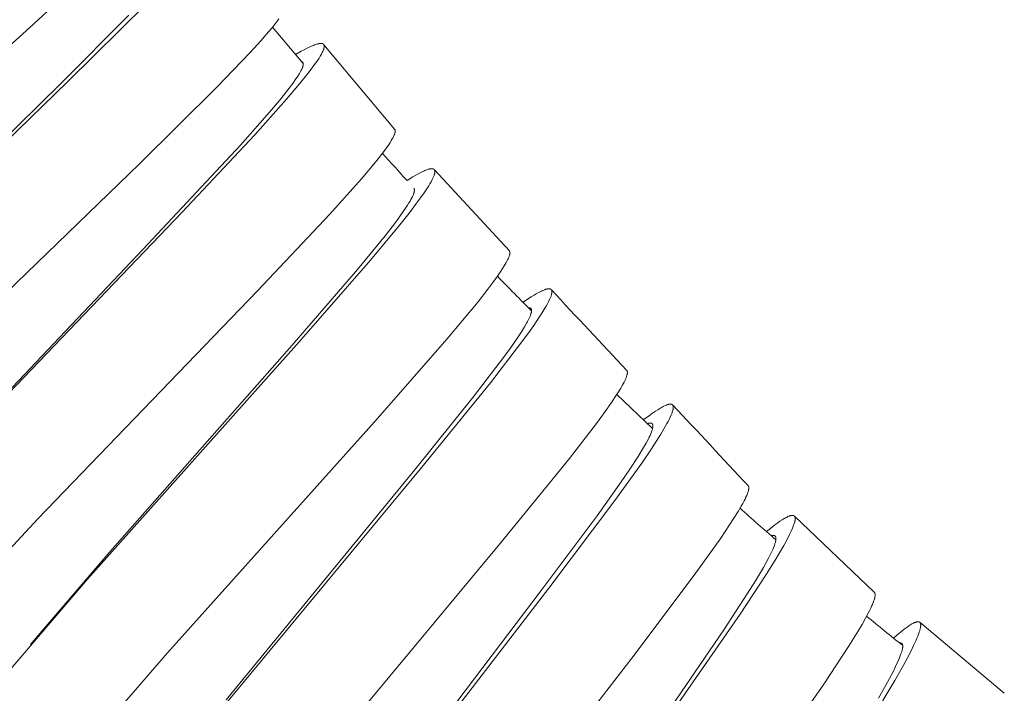
# Model space of a CAD drawing. Units: millimetres. Extents: x 7426 to 9760, y -4614 to -1365.
# Drawn here: x 8725 to 8743, y -3248 to -3236 of the extents above; entities that cross this region are included whole.
import ezdxf

# ---------------------------------------------------------------- set-up
doc = ezdxf.new("R2010")
doc.units = ezdxf.units.MM
doc.layers.add('layer 1', color=5, linetype='Continuous', lineweight=9)

msp = doc.modelspace()

# ---------------------------------------------------------------- linework, layer by layer
at = {"layer": 'layer 1'}
for p, q in [((8729.91, -3235.762), (8730.465, -3236.415)), ((8730.838, -3236.077), (8732.112, -3237.597)), ((8732.827, -3238.329), (8734.175, -3239.787)), ((8736.112, -3242.381), (8736.758, -3242.993)), ((8739.314, -3244.572), (8740.75, -3245.94)), ((8741.575, -3246.488), (8743.092, -3247.762)), ((8725.554, -3246.882), (8725.684, -3246.728))]:
    msp.add_line(p, q, dxfattribs=at)
for points in [[(8726.972, -3234.449), (8725.542, -3235.769), (8721.324, -3239.575)], [(8727.635, -3235.344), (8726.228, -3236.741), (8722.144, -3240.707)], [(8727.324, -3235.547), (8726.104, -3236.773), (8722.551, -3240.267), (8721.007, -3241.836)], [(8730.025, -3235.611), (8729.993, -3235.655), (8729.96, -3235.699), (8729.892, -3235.784), (8729.799, -3235.895), (8729.704, -3236.005), (8729.509, -3236.219), (8728.906, -3236.848), (8727.516, -3238.223), (8723.444, -3242.158)], [(8730.327, -3236.254), (8730.43, -3236.196), (8730.482, -3236.169), (8730.534, -3236.142), (8730.572, -3236.123), (8730.611, -3236.106), (8730.631, -3236.098), (8730.65, -3236.09), (8730.67, -3236.082), (8730.69, -3236.075), (8730.704, -3236.07), (8730.719, -3236.066), (8730.726, -3236.064), (8730.733, -3236.062), (8730.741, -3236.061), (8730.748, -3236.059), (8730.754, -3236.058), (8730.759, -3236.057), (8730.765, -3236.056), (8730.77, -3236.056), (8730.776, -3236.055), (8730.779, -3236.055), (8730.781, -3236.055), (8730.784, -3236.055), (8730.787, -3236.055), (8730.79, -3236.055), (8730.793, -3236.055), (8730.795, -3236.055), (8730.797, -3236.056), (8730.799, -3236.056), (8730.801, -3236.056), (8730.803, -3236.056), (8730.805, -3236.057), (8730.807, -3236.057), (8730.809, -3236.058), (8730.811, -3236.058), (8730.812, -3236.058), (8730.813, -3236.059), (8730.814, -3236.059), (8730.815, -3236.059), (8730.816, -3236.06), (8730.817, -3236.06), (8730.818, -3236.06), (8730.819, -3236.061), (8730.82, -3236.061), (8730.821, -3236.062), (8730.821, -3236.062), (8730.822, -3236.063), (8730.823, -3236.063), (8730.824, -3236.064), (8730.825, -3236.064), (8730.826, -3236.065), (8730.826, -3236.065), (8730.827, -3236.066), (8730.828, -3236.066), (8730.828, -3236.067), (8730.829, -3236.067), (8730.83, -3236.068), (8730.83, -3236.069), (8730.831, -3236.069), (8730.832, -3236.07), (8730.832, -3236.07), (8730.833, -3236.071), (8730.833, -3236.072), (8730.834, -3236.072), (8730.834, -3236.073), (8730.835, -3236.074), (8730.836, -3236.074), (8730.836, -3236.075), (8730.837, -3236.076), (8730.837, -3236.077), (8730.838, -3236.077), (8730.838, -3236.078), (8730.838, -3236.079), (8730.839, -3236.08), (8730.839, -3236.08), (8730.84, -3236.081), (8730.84, -3236.082), (8730.84, -3236.083), (8730.841, -3236.084), (8730.841, -3236.084), (8730.841, -3236.085), (8730.842, -3236.086), (8730.842, -3236.087), (8730.842, -3236.088), (8730.842, -3236.088), (8730.843, -3236.089), (8730.843, -3236.09), (8730.843, -3236.091), (8730.843, -3236.092), (8730.843, -3236.093), (8730.844, -3236.095), (8730.844, -3236.097), (8730.844, -3236.098), (8730.844, -3236.1), (8730.844, -3236.102), (8730.844, -3236.104), (8730.844, -3236.105), (8730.844, -3236.109), (8730.844, -3236.112), (8730.843, -3236.116), (8730.843, -3236.121), (8730.842, -3236.125), (8730.842, -3236.129), (8730.841, -3236.133), (8730.84, -3236.137), (8730.839, -3236.141), (8730.838, -3236.145), (8730.836, -3236.15), (8730.835, -3236.156), (8730.833, -3236.161), (8730.831, -3236.166), (8730.827, -3236.176), (8730.823, -3236.186), (8730.816, -3236.202), (8730.808, -3236.217), (8730.801, -3236.233), (8730.793, -3236.248), (8730.782, -3236.266), (8730.772, -3236.284), (8730.75, -3236.319), (8730.727, -3236.354), (8730.704, -3236.388), (8730.64, -3236.478), (8730.573, -3236.567), (8730.401, -3236.781), (8730.164, -3237.06), (8729.592, -3237.7), (8728.284, -3239.094), (8724.342, -3243.205)], [(8730.436, -3236.381), (8730.437, -3236.382), (8730.438, -3236.382), (8730.439, -3236.382), (8730.44, -3236.383), (8730.442, -3236.383), (8730.443, -3236.384), (8730.444, -3236.384), (8730.445, -3236.385), (8730.446, -3236.385), (8730.447, -3236.386), (8730.448, -3236.387), (8730.449, -3236.387), (8730.45, -3236.388), (8730.45, -3236.389), (8730.451, -3236.389), (8730.452, -3236.39), (8730.453, -3236.391), (8730.454, -3236.391), (8730.454, -3236.392), (8730.455, -3236.393), (8730.456, -3236.394), (8730.457, -3236.395), (8730.457, -3236.396), (8730.458, -3236.396), (8730.459, -3236.397), (8730.459, -3236.398), (8730.46, -3236.399), (8730.46, -3236.4), (8730.461, -3236.401), (8730.461, -3236.402), (8730.462, -3236.403), (8730.462, -3236.404), (8730.462, -3236.405), (8730.463, -3236.406), (8730.463, -3236.407), (8730.463, -3236.408), (8730.464, -3236.408), (8730.464, -3236.409), (8730.464, -3236.41), (8730.464, -3236.411), (8730.465, -3236.413), (8730.465, -3236.414), (8730.465, -3236.416), (8730.465, -3236.418), (8730.466, -3236.42), (8730.466, -3236.422), (8730.466, -3236.423), (8730.466, -3236.425), (8730.466, -3236.427), (8730.466, -3236.429), (8730.466, -3236.432), (8730.465, -3236.436), (8730.465, -3236.44), (8730.464, -3236.444), (8730.464, -3236.448), (8730.463, -3236.452), (8730.462, -3236.456), (8730.461, -3236.46), (8730.46, -3236.464), (8730.458, -3236.468), (8730.457, -3236.473), (8730.454, -3236.483), (8730.45, -3236.493), (8730.446, -3236.502), (8730.44, -3236.517), (8730.433, -3236.531), (8730.425, -3236.546), (8730.418, -3236.56), (8730.398, -3236.594), (8730.378, -3236.627), (8730.357, -3236.66), (8730.335, -3236.692), (8730.276, -3236.777), (8730.214, -3236.859), (8730.127, -3236.97), (8730.039, -3237.08), (8729.858, -3237.295), (8729.334, -3237.889), (8727.579, -3239.769), (8725.221, -3242.253)], [(8732.112, -3237.597), (8732.113, -3237.598), (8732.113, -3237.598), (8732.114, -3237.599), (8732.114, -3237.6), (8732.115, -3237.6), (8732.115, -3237.601), (8732.116, -3237.602), (8732.116, -3237.602), (8732.116, -3237.603), (8732.117, -3237.604), (8732.117, -3237.604), (8732.117, -3237.605), (8732.118, -3237.606), (8732.118, -3237.606), (8732.119, -3237.608), (8732.119, -3237.609), (8732.12, -3237.611), (8732.12, -3237.612), (8732.121, -3237.614), (8732.121, -3237.615), (8732.121, -3237.617), (8732.122, -3237.618), (8732.122, -3237.62), (8732.122, -3237.622), (8732.122, -3237.623), (8732.123, -3237.625), (8732.123, -3237.627), (8732.123, -3237.629), (8732.123, -3237.631), (8732.123, -3237.633), (8732.123, -3237.635), (8732.123, -3237.637), (8732.122, -3237.639), (8732.122, -3237.643), (8732.122, -3237.647), (8732.121, -3237.651), (8732.12, -3237.655), (8732.119, -3237.66), (8732.118, -3237.664), (8732.117, -3237.669), (8732.115, -3237.673), (8732.114, -3237.678), (8732.111, -3237.686), (8732.109, -3237.693), (8732.106, -3237.7), (8732.1, -3237.714), (8732.094, -3237.728), (8732.087, -3237.741), (8732.079, -3237.758), (8732.07, -3237.774), (8732.051, -3237.806), (8732.032, -3237.838), (8732.011, -3237.869), (8731.983, -3237.91), (8731.954, -3237.952), (8731.894, -3238.033), (8731.816, -3238.133), (8731.737, -3238.232), (8731.517, -3238.493), (8730.946, -3239.131), (8729.644, -3240.512), (8725.684, -3244.62), (8723.986, -3246.45)], [(8732.335, -3238.522), (8732.44, -3238.458), (8732.494, -3238.427), (8732.547, -3238.398), (8732.583, -3238.379), (8732.619, -3238.361), (8732.638, -3238.353), (8732.656, -3238.345), (8732.675, -3238.338), (8732.694, -3238.331), (8732.707, -3238.326), (8732.721, -3238.322), (8732.728, -3238.32), (8732.735, -3238.318), (8732.742, -3238.316), (8732.749, -3238.315), (8732.754, -3238.314), (8732.758, -3238.313), (8732.763, -3238.312), (8732.768, -3238.312), (8732.773, -3238.311), (8732.775, -3238.311), (8732.778, -3238.311), (8732.78, -3238.311), (8732.783, -3238.311), (8732.785, -3238.311), (8732.788, -3238.312), (8732.789, -3238.312), (8732.791, -3238.312), (8732.793, -3238.312), (8732.795, -3238.312), (8732.797, -3238.313), (8732.799, -3238.313), (8732.801, -3238.313), (8732.803, -3238.314), (8732.804, -3238.314), (8732.806, -3238.315), (8732.807, -3238.315), (8732.808, -3238.315), (8732.809, -3238.316), (8732.81, -3238.316), (8732.81, -3238.317), (8732.811, -3238.317), (8732.812, -3238.317), (8732.813, -3238.318), (8732.814, -3238.318), (8732.815, -3238.319), (8732.815, -3238.319), (8732.816, -3238.32), (8732.817, -3238.32), (8732.818, -3238.321), (8732.818, -3238.321), (8732.819, -3238.322), (8732.819, -3238.322), (8732.82, -3238.323), (8732.821, -3238.323), (8732.821, -3238.324), (8732.822, -3238.324), (8732.823, -3238.325), (8732.823, -3238.325), (8732.824, -3238.326), (8732.824, -3238.326), (8732.825, -3238.327), (8732.825, -3238.328), (8732.826, -3238.328), (8732.826, -3238.329), (8732.827, -3238.33), (8732.827, -3238.33), (8732.828, -3238.331), (8732.828, -3238.332), (8732.829, -3238.332), (8732.829, -3238.333), (8732.83, -3238.334), (8732.83, -3238.334), (8732.83, -3238.335), (8732.831, -3238.336), (8732.831, -3238.336), (8732.832, -3238.337), (8732.832, -3238.338), (8732.832, -3238.339), (8732.833, -3238.339), (8732.833, -3238.34), (8732.833, -3238.341), (8732.834, -3238.342), (8732.834, -3238.343), (8732.834, -3238.343), (8732.834, -3238.344), (8732.835, -3238.345), (8732.835, -3238.346), (8732.835, -3238.348), (8732.835, -3238.349), (8732.836, -3238.351), (8732.836, -3238.353), (8732.836, -3238.355), (8732.836, -3238.356), (8732.836, -3238.358), (8732.836, -3238.36), (8732.836, -3238.362), (8732.836, -3238.364), (8732.836, -3238.367), (8732.836, -3238.372), (8732.836, -3238.377), (8732.835, -3238.381), (8732.834, -3238.386), (8732.834, -3238.39), (8732.833, -3238.395), (8732.832, -3238.4), (8732.83, -3238.404), (8732.829, -3238.411), (8732.827, -3238.417), (8732.825, -3238.424), (8732.822, -3238.431), (8732.818, -3238.444), (8732.813, -3238.456), (8732.807, -3238.469), (8732.801, -3238.482), (8732.789, -3238.507), (8732.768, -3238.545), (8732.747, -3238.582), (8732.725, -3238.619), (8732.702, -3238.655), (8732.642, -3238.745), (8732.58, -3238.833), (8732.489, -3238.958), (8732.395, -3239.081), (8732.203, -3239.324), (8731.677, -3239.958), (8730.391, -3241.432), (8726.577, -3245.707), (8724.946, -3247.608)], [(8732.456, -3238.663), (8732.456, -3238.664), (8732.457, -3238.664), (8732.457, -3238.665), (8732.458, -3238.665), (8732.458, -3238.666), (8732.458, -3238.666), (8732.459, -3238.667), (8732.459, -3238.668), (8732.46, -3238.668), (8732.46, -3238.669), (8732.46, -3238.669), (8732.461, -3238.67), (8732.461, -3238.671), (8732.461, -3238.671), (8732.462, -3238.672), (8732.463, -3238.674), (8732.463, -3238.675), (8732.464, -3238.676), (8732.464, -3238.678), (8732.465, -3238.679), (8732.465, -3238.68), (8732.466, -3238.682), (8732.466, -3238.683), (8732.466, -3238.685), (8732.467, -3238.686), (8732.467, -3238.688), (8732.467, -3238.69), (8732.467, -3238.692), (8732.468, -3238.693), (8732.468, -3238.695), (8732.468, -3238.697), (8732.468, -3238.699), (8732.468, -3238.701), (8732.468, -3238.702), (8732.468, -3238.704), (8732.467, -3238.708), (8732.467, -3238.711), (8732.466, -3238.716), (8732.466, -3238.721), (8732.465, -3238.725), (8732.464, -3238.73), (8732.463, -3238.735), (8732.461, -3238.739), (8732.46, -3238.744), (8732.459, -3238.748), (8732.457, -3238.755), (8732.455, -3238.762), (8732.452, -3238.768), (8732.45, -3238.774), (8732.444, -3238.787), (8732.439, -3238.8), (8732.431, -3238.816), (8732.423, -3238.833), (8732.406, -3238.865), (8732.389, -3238.896), (8732.37, -3238.928), (8732.346, -3238.967), (8732.32, -3239.006), (8732.268, -3239.084), (8732.189, -3239.195), (8732.107, -3239.305), (8731.94, -3239.522), (8731.443, -3240.129), (8730.269, -3241.491), (8726.985, -3245.211), (8725.684, -3246.728)], [(8734.175, -3239.787), (8734.176, -3239.787), (8734.176, -3239.788), (8734.177, -3239.788), (8734.177, -3239.789), (8734.178, -3239.79), (8734.178, -3239.79), (8734.179, -3239.791), (8734.179, -3239.792), (8734.18, -3239.792), (8734.18, -3239.793), (8734.18, -3239.793), (8734.181, -3239.794), (8734.181, -3239.795), (8734.181, -3239.796), (8734.182, -3239.796), (8734.182, -3239.797), (8734.183, -3239.798), (8734.183, -3239.8), (8734.184, -3239.801), (8734.184, -3239.803), (8734.185, -3239.804), (8734.185, -3239.806), (8734.186, -3239.807), (8734.186, -3239.809), (8734.186, -3239.81), (8734.187, -3239.812), (8734.187, -3239.814), (8734.187, -3239.816), (8734.187, -3239.818), (8734.187, -3239.82), (8734.187, -3239.822), (8734.187, -3239.824), (8734.187, -3239.826), (8734.187, -3239.828), (8734.187, -3239.832), (8734.187, -3239.835), (8734.186, -3239.839), (8734.186, -3239.844), (8734.185, -3239.849), (8734.184, -3239.855), (8734.183, -3239.86), (8734.181, -3239.865), (8734.18, -3239.87), (8734.177, -3239.879), (8734.175, -3239.886), (8734.172, -3239.893), (8734.167, -3239.907), (8734.161, -3239.921), (8734.155, -3239.935), (8734.147, -3239.951), (8734.139, -3239.967), (8734.122, -3239.999), (8734.105, -3240.031), (8734.086, -3240.062), (8734.057, -3240.109), (8734.027, -3240.155), (8733.965, -3240.245), (8733.88, -3240.363), (8733.793, -3240.479), (8733.613, -3240.708), (8733.054, -3241.38), (8731.802, -3242.809), (8728.019, -3247.03), (8726.366, -3248.948)], [(8734.424, -3240.718), (8734.522, -3240.652), (8734.572, -3240.621), (8734.622, -3240.59), (8734.662, -3240.566), (8734.702, -3240.544), (8734.722, -3240.533), (8734.742, -3240.523), (8734.763, -3240.513), (8734.784, -3240.504), (8734.799, -3240.498), (8734.814, -3240.492), (8734.821, -3240.489), (8734.829, -3240.486), (8734.836, -3240.484), (8734.844, -3240.482), (8734.85, -3240.48), (8734.855, -3240.479), (8734.861, -3240.478), (8734.867, -3240.477), (8734.87, -3240.476), (8734.873, -3240.476), (8734.876, -3240.475), (8734.878, -3240.475), (8734.881, -3240.475), (8734.884, -3240.475), (8734.887, -3240.475), (8734.89, -3240.475), (8734.892, -3240.475), (8734.894, -3240.475), (8734.896, -3240.475), (8734.899, -3240.475), (8734.901, -3240.475), (8734.903, -3240.475), (8734.905, -3240.476), (8734.907, -3240.476), (8734.909, -3240.477), (8734.91, -3240.477), (8734.911, -3240.477), (8734.912, -3240.477), (8734.913, -3240.478), (8734.914, -3240.478), (8734.915, -3240.478), (8734.916, -3240.479), (8734.917, -3240.479), (8734.917, -3240.479), (8734.918, -3240.48), (8734.919, -3240.48), (8734.92, -3240.481), (8734.921, -3240.481), (8734.922, -3240.482), (8734.923, -3240.482), (8734.923, -3240.483), (8734.924, -3240.483), (8734.925, -3240.483), (8734.925, -3240.484), (8734.926, -3240.484), (8734.927, -3240.485), (8734.927, -3240.485), (8734.928, -3240.486), (8734.928, -3240.487), (8734.929, -3240.487), (8734.93, -3240.488), (8734.93, -3240.488), (8734.931, -3240.489), (8734.931, -3240.489), (8734.932, -3240.49), (8734.933, -3240.491), (8734.933, -3240.491), (8734.934, -3240.492), (8734.934, -3240.493), (8734.935, -3240.493), (8734.935, -3240.494), (8734.936, -3240.494), (8734.936, -3240.495), (8734.936, -3240.496), (8734.937, -3240.497), (8734.937, -3240.497), (8734.938, -3240.498), (8734.938, -3240.499), (8734.938, -3240.499), (8734.939, -3240.5), (8734.939, -3240.501), (8734.94, -3240.502), (8734.94, -3240.502), (8734.94, -3240.503), (8734.94, -3240.504), (8734.941, -3240.505), (8734.941, -3240.506), (8734.941, -3240.507), (8734.942, -3240.507), (8734.942, -3240.509), (8734.942, -3240.511), (8734.943, -3240.513), (8734.943, -3240.514), (8734.943, -3240.516), (8734.943, -3240.518), (8734.944, -3240.52), (8734.944, -3240.521), (8734.944, -3240.523), (8734.944, -3240.525), (8734.944, -3240.529), (8734.944, -3240.533), (8734.944, -3240.538), (8734.943, -3240.543), (8734.943, -3240.547), (8734.942, -3240.552), (8734.941, -3240.557), (8734.94, -3240.561), (8734.939, -3240.566), (8734.938, -3240.573), (8734.936, -3240.579), (8734.934, -3240.586), (8734.932, -3240.593), (8734.928, -3240.606), (8734.923, -3240.619), (8734.918, -3240.632), (8734.913, -3240.645), (8734.901, -3240.67), (8734.882, -3240.709), (8734.862, -3240.747), (8734.841, -3240.785), (8734.819, -3240.822), (8734.763, -3240.914), (8734.704, -3241.005), (8734.616, -3241.134), (8734.527, -3241.261), (8734.343, -3241.511), (8733.838, -3242.166), (8732.6, -3243.691), (8728.969, -3248.069)], [(8734.521, -3240.816), (8734.524, -3240.816), (8734.526, -3240.815), (8734.529, -3240.816), (8734.532, -3240.816), (8734.534, -3240.816), (8734.535, -3240.816), (8734.537, -3240.816), (8734.538, -3240.816), (8734.54, -3240.816), (8734.541, -3240.817), (8734.543, -3240.817), (8734.544, -3240.817), (8734.545, -3240.818), (8734.546, -3240.818), (8734.547, -3240.818), (8734.548, -3240.819), (8734.549, -3240.819), (8734.55, -3240.819), (8734.551, -3240.82), (8734.553, -3240.82), (8734.554, -3240.821), (8734.555, -3240.821), (8734.556, -3240.822), (8734.557, -3240.822), (8734.558, -3240.823), (8734.558, -3240.823), (8734.559, -3240.824), (8734.56, -3240.824), (8734.561, -3240.825), (8734.561, -3240.825), (8734.562, -3240.826), (8734.562, -3240.826), (8734.563, -3240.826), (8734.563, -3240.827), (8734.564, -3240.828), (8734.565, -3240.828), (8734.565, -3240.829), (8734.566, -3240.83), (8734.567, -3240.831), (8734.568, -3240.832), (8734.568, -3240.833), (8734.569, -3240.834), (8734.57, -3240.835), (8734.57, -3240.836), (8734.571, -3240.837), (8734.571, -3240.838), (8734.572, -3240.839), (8734.572, -3240.84), (8734.573, -3240.842), (8734.573, -3240.843), (8734.574, -3240.844), (8734.574, -3240.845), (8734.575, -3240.846), (8734.575, -3240.847), (8734.575, -3240.849), (8734.576, -3240.85), (8734.576, -3240.851), (8734.576, -3240.852), (8734.576, -3240.853), (8734.577, -3240.855), (8734.577, -3240.856), (8734.577, -3240.857), (8734.577, -3240.858), (8734.577, -3240.86), (8734.577, -3240.862), (8734.577, -3240.864), (8734.577, -3240.865), (8734.577, -3240.867), (8734.577, -3240.869), (8734.577, -3240.871), (8734.577, -3240.872), (8734.577, -3240.876), (8734.577, -3240.88), (8734.576, -3240.883), (8734.576, -3240.887), (8734.575, -3240.892), (8734.574, -3240.897), (8734.572, -3240.902), (8734.571, -3240.907), (8734.569, -3240.917), (8734.566, -3240.927), (8734.561, -3240.94), (8734.557, -3240.953), (8734.552, -3240.966), (8734.546, -3240.979), (8734.541, -3240.991), (8734.535, -3241.004), (8734.523, -3241.029), (8734.505, -3241.063), (8734.487, -3241.096), (8734.449, -3241.162), (8734.394, -3241.251), (8734.337, -3241.338), (8734.179, -3241.567), (8734.015, -3241.791), (8733.545, -3242.405), (8732.471, -3243.743), (8729.076, -3247.882)], [(8736.291, -3241.941), (8736.292, -3241.942), (8736.292, -3241.942), (8736.293, -3241.943), (8736.293, -3241.944), (8736.294, -3241.944), (8736.294, -3241.945), (8736.295, -3241.946), (8736.295, -3241.946), (8736.296, -3241.947), (8736.296, -3241.948), (8736.297, -3241.948), (8736.297, -3241.949), (8736.297, -3241.95), (8736.298, -3241.95), (8736.298, -3241.951), (8736.298, -3241.952), (8736.299, -3241.953), (8736.3, -3241.955), (8736.3, -3241.956), (8736.301, -3241.958), (8736.301, -3241.959), (8736.301, -3241.961), (8736.302, -3241.962), (8736.302, -3241.964), (8736.302, -3241.966), (8736.303, -3241.968), (8736.303, -3241.97), (8736.303, -3241.972), (8736.303, -3241.974), (8736.304, -3241.976), (8736.304, -3241.978), (8736.304, -3241.98), (8736.304, -3241.982), (8736.304, -3241.984), (8736.303, -3241.988), (8736.303, -3241.992), (8736.303, -3241.996), (8736.302, -3242.001), (8736.301, -3242.007), (8736.3, -3242.012), (8736.299, -3242.017), (8736.298, -3242.022), (8736.296, -3242.027), (8736.294, -3242.038), (8736.289, -3242.05), (8736.285, -3242.063), (8736.28, -3242.076), (8736.275, -3242.088), (8736.268, -3242.105), (8736.261, -3242.121), (8736.245, -3242.154), (8736.228, -3242.186), (8736.211, -3242.218), (8736.183, -3242.265), (8736.155, -3242.312), (8736.097, -3242.404), (8736.016, -3242.525), (8735.933, -3242.643), (8735.763, -3242.878), (8735.26, -3243.531), (8734.037, -3245.035), (8730.428, -3249.372)], [(8736.589, -3242.835), (8736.699, -3242.755), (8736.754, -3242.716), (8736.81, -3242.678), (8736.849, -3242.653), (8736.888, -3242.629), (8736.908, -3242.618), (8736.928, -3242.606), (8736.949, -3242.596), (8736.969, -3242.586), (8736.984, -3242.579), (8736.999, -3242.572), (8737.006, -3242.569), (8737.014, -3242.567), (8737.021, -3242.564), (8737.029, -3242.561), (8737.034, -3242.56), (8737.04, -3242.558), (8737.046, -3242.557), (8737.052, -3242.555), (8737.054, -3242.555), (8737.057, -3242.554), (8737.06, -3242.554), (8737.063, -3242.553), (8737.066, -3242.553), (8737.069, -3242.553), (8737.072, -3242.552), (8737.075, -3242.552), (8737.077, -3242.552), (8737.079, -3242.552), (8737.081, -3242.552), (8737.083, -3242.552), (8737.085, -3242.552), (8737.087, -3242.553), (8737.09, -3242.553), (8737.092, -3242.553), (8737.094, -3242.553), (8737.095, -3242.554), (8737.096, -3242.554), (8737.097, -3242.554), (8737.098, -3242.554), (8737.099, -3242.555), (8737.1, -3242.555), (8737.101, -3242.555), (8737.101, -3242.556), (8737.102, -3242.556), (8737.103, -3242.556), (8737.104, -3242.557), (8737.105, -3242.557), (8737.106, -3242.558), (8737.107, -3242.558), (8737.108, -3242.559), (8737.108, -3242.559), (8737.109, -3242.559), (8737.11, -3242.56), (8737.111, -3242.56), (8737.111, -3242.561), (8737.112, -3242.561), (8737.112, -3242.562), (8737.113, -3242.562), (8737.114, -3242.563), (8737.114, -3242.563), (8737.115, -3242.564), (8737.116, -3242.564), (8737.116, -3242.565), (8737.117, -3242.565), (8737.117, -3242.566), (8737.118, -3242.567), (8737.118, -3242.567), (8737.119, -3242.568), (8737.12, -3242.568), (8737.12, -3242.569), (8737.121, -3242.57), (8737.121, -3242.57), (8737.122, -3242.571), (8737.122, -3242.572), (8737.122, -3242.572), (8737.123, -3242.573), (8737.123, -3242.574), (8737.124, -3242.575), (8737.124, -3242.575), (8737.125, -3242.576), (8737.125, -3242.577), (8737.125, -3242.577), (8737.126, -3242.578), (8737.126, -3242.579), (8737.126, -3242.58), (8737.127, -3242.581), (8737.127, -3242.582), (8737.127, -3242.582), (8737.128, -3242.583), (8737.128, -3242.585), (8737.129, -3242.587), (8737.129, -3242.588), (8737.129, -3242.59), (8737.13, -3242.592), (8737.13, -3242.594), (8737.13, -3242.595), (8737.13, -3242.597), (8737.13, -3242.599), (8737.131, -3242.601), (8737.131, -3242.604), (8737.131, -3242.609), (8737.131, -3242.614), (8737.13, -3242.619), (8737.13, -3242.623), (8737.129, -3242.628), (8737.129, -3242.633), (8737.128, -3242.637), (8737.127, -3242.642), (8737.126, -3242.649), (8737.125, -3242.656), (8737.123, -3242.662), (8737.121, -3242.669), (8737.117, -3242.682), (8737.113, -3242.696), (8737.108, -3242.709), (8737.103, -3242.722), (8737.093, -3242.748), (8737.075, -3242.788), (8737.056, -3242.827), (8737.037, -3242.866), (8737.016, -3242.904), (8736.962, -3242.999), (8736.906, -3243.092), (8736.823, -3243.225), (8736.738, -3243.355), (8736.562, -3243.614), (8736.078, -3244.291), (8734.89, -3245.869), (8731.406, -3250.397)], [(8736.662, -3242.903), (8736.675, -3242.9), (8736.681, -3242.898), (8736.687, -3242.896), (8736.69, -3242.896), (8736.694, -3242.895), (8736.697, -3242.895), (8736.7, -3242.894), (8736.703, -3242.894), (8736.706, -3242.893), (8736.709, -3242.893), (8736.713, -3242.893), (8736.715, -3242.893), (8736.717, -3242.893), (8736.719, -3242.893), (8736.721, -3242.893), (8736.724, -3242.893), (8736.726, -3242.894), (8736.728, -3242.894), (8736.729, -3242.894), (8736.73, -3242.894), (8736.731, -3242.895), (8736.732, -3242.895), (8736.733, -3242.895), (8736.734, -3242.895), (8736.735, -3242.896), (8736.736, -3242.896), (8736.737, -3242.896), (8736.738, -3242.897), (8736.739, -3242.897), (8736.74, -3242.898), (8736.741, -3242.898), (8736.742, -3242.899), (8736.743, -3242.899), (8736.744, -3242.9), (8736.745, -3242.9), (8736.745, -3242.901), (8736.746, -3242.901), (8736.747, -3242.902), (8736.748, -3242.903), (8736.749, -3242.903), (8736.749, -3242.904), (8736.75, -3242.905), (8736.751, -3242.905), (8736.751, -3242.906), (8736.752, -3242.907), (8736.753, -3242.908), (8736.753, -3242.908), (8736.754, -3242.909), (8736.754, -3242.91), (8736.755, -3242.911), (8736.756, -3242.912), (8736.756, -3242.913), (8736.757, -3242.914), (8736.757, -3242.914), (8736.758, -3242.915), (8736.758, -3242.916), (8736.758, -3242.917), (8736.759, -3242.918), (8736.759, -3242.919), (8736.76, -3242.92), (8736.76, -3242.921), (8736.76, -3242.922), (8736.761, -3242.924), (8736.762, -3242.926), (8736.762, -3242.928), (8736.763, -3242.929), (8736.763, -3242.931), (8736.763, -3242.932), (8736.763, -3242.933), (8736.764, -3242.935), (8736.764, -3242.936), (8736.764, -3242.937), (8736.764, -3242.939), (8736.764, -3242.941), (8736.764, -3242.944), (8736.764, -3242.947), (8736.764, -3242.949), (8736.764, -3242.952), (8736.764, -3242.955), (8736.764, -3242.957), (8736.763, -3242.96), (8736.763, -3242.965), (8736.762, -3242.971), (8736.76, -3242.981), (8736.758, -3242.992), (8736.755, -3243.003), (8736.752, -3243.013), (8736.749, -3243.023), (8736.745, -3243.034), (8736.738, -3243.054), (8736.732, -3243.07), (8736.725, -3243.085), (8736.712, -3243.115), (8736.697, -3243.146), (8736.682, -3243.175), (8736.639, -3243.257), (8736.593, -3243.336), (8736.497, -3243.493), (8736.347, -3243.725), (8736.191, -3243.953), (8735.757, -3244.564), (8734.753, -3245.912), (8731.43, -3250.292)], [(8738.477, -3244.017), (8738.477, -3244.018), (8738.478, -3244.019), (8738.478, -3244.019), (8738.479, -3244.02), (8738.479, -3244.02), (8738.48, -3244.021), (8738.48, -3244.022), (8738.481, -3244.022), (8738.481, -3244.023), (8738.481, -3244.024), (8738.482, -3244.024), (8738.482, -3244.025), (8738.483, -3244.026), (8738.483, -3244.026), (8738.484, -3244.028), (8738.484, -3244.029), (8738.485, -3244.031), (8738.486, -3244.032), (8738.486, -3244.034), (8738.487, -3244.035), (8738.487, -3244.037), (8738.488, -3244.038), (8738.488, -3244.04), (8738.488, -3244.042), (8738.489, -3244.044), (8738.489, -3244.046), (8738.489, -3244.048), (8738.49, -3244.05), (8738.49, -3244.052), (8738.49, -3244.054), (8738.49, -3244.056), (8738.49, -3244.058), (8738.49, -3244.06), (8738.49, -3244.064), (8738.49, -3244.068), (8738.489, -3244.072), (8738.489, -3244.077), (8738.488, -3244.082), (8738.487, -3244.088), (8738.487, -3244.093), (8738.485, -3244.098), (8738.484, -3244.103), (8738.482, -3244.113), (8738.478, -3244.126), (8738.474, -3244.139), (8738.47, -3244.152), (8738.465, -3244.165), (8738.459, -3244.181), (8738.452, -3244.198), (8738.437, -3244.231), (8738.422, -3244.263), (8738.406, -3244.295), (8738.38, -3244.344), (8738.354, -3244.391), (8738.299, -3244.485), (8738.223, -3244.608), (8738.145, -3244.729), (8737.984, -3244.967), (8737.508, -3245.635), (8736.383, -3247.127), (8732.913, -3251.623)], [(8738.807, -3244.847), (8738.91, -3244.766), (8738.962, -3244.726), (8739.015, -3244.688), (8739.052, -3244.663), (8739.089, -3244.638), (8739.108, -3244.626), (8739.127, -3244.615), (8739.146, -3244.604), (8739.166, -3244.593), (8739.18, -3244.586), (8739.194, -3244.579), (8739.201, -3244.576), (8739.209, -3244.573), (8739.216, -3244.57), (8739.224, -3244.567), (8739.229, -3244.565), (8739.234, -3244.564), (8739.239, -3244.562), (8739.245, -3244.561), (8739.25, -3244.56), (8739.253, -3244.559), (8739.255, -3244.559), (8739.258, -3244.558), (8739.261, -3244.558), (8739.263, -3244.557), (8739.266, -3244.557), (8739.268, -3244.557), (8739.27, -3244.557), (8739.272, -3244.557), (8739.274, -3244.557), (8739.277, -3244.557), (8739.279, -3244.557), (8739.281, -3244.557), (8739.283, -3244.557), (8739.285, -3244.557), (8739.286, -3244.557), (8739.287, -3244.557), (8739.288, -3244.558), (8739.289, -3244.558), (8739.29, -3244.558), (8739.291, -3244.558), (8739.292, -3244.558), (8739.293, -3244.559), (8739.294, -3244.559), (8739.295, -3244.559), (8739.296, -3244.56), (8739.297, -3244.56), (8739.298, -3244.56), (8739.299, -3244.561), (8739.299, -3244.561), (8739.3, -3244.561), (8739.301, -3244.562), (8739.302, -3244.562), (8739.302, -3244.563), (8739.303, -3244.563), (8739.304, -3244.564), (8739.305, -3244.564), (8739.305, -3244.565), (8739.306, -3244.565), (8739.307, -3244.566), (8739.307, -3244.566), (8739.308, -3244.567), (8739.309, -3244.567), (8739.309, -3244.568), (8739.31, -3244.568), (8739.311, -3244.569), (8739.311, -3244.569), (8739.312, -3244.57), (8739.313, -3244.571), (8739.313, -3244.571), (8739.314, -3244.572), (8739.314, -3244.573), (8739.315, -3244.573), (8739.315, -3244.574), (8739.316, -3244.575), (8739.316, -3244.575), (8739.317, -3244.576), (8739.317, -3244.577), (8739.318, -3244.578), (8739.318, -3244.578), (8739.319, -3244.579), (8739.319, -3244.58), (8739.32, -3244.581), (8739.32, -3244.582), (8739.32, -3244.583), (8739.321, -3244.583), (8739.321, -3244.584), (8739.321, -3244.585), (8739.322, -3244.586), (8739.322, -3244.587), (8739.322, -3244.588), (8739.323, -3244.59), (8739.323, -3244.592), (8739.324, -3244.594), (8739.324, -3244.596), (8739.324, -3244.598), (8739.324, -3244.6), (8739.325, -3244.602), (8739.325, -3244.606), (8739.325, -3244.609), (8739.325, -3244.614), (8739.325, -3244.618), (8739.325, -3244.622), (8739.325, -3244.627), (8739.325, -3244.631), (8739.325, -3244.635), (8739.324, -3244.639), (8739.324, -3244.643), (8739.323, -3244.649), (8739.322, -3244.654), (8739.321, -3244.659), (8739.32, -3244.665), (8739.317, -3244.676), (8739.314, -3244.686), (8739.309, -3244.703), (8739.304, -3244.719), (8739.298, -3244.735), (8739.292, -3244.752), (8739.277, -3244.79), (8739.26, -3244.829), (8739.243, -3244.867), (8739.224, -3244.904), (8739.173, -3245.004), (8739.119, -3245.102), (8739.043, -3245.234), (8738.965, -3245.364), (8738.804, -3245.622), (8738.333, -3246.337), (8737.243, -3247.911)], [(8738.897, -3244.925), (8738.902, -3244.924), (8738.906, -3244.923), (8738.911, -3244.922), (8738.915, -3244.921), (8738.918, -3244.921), (8738.92, -3244.92), (8738.922, -3244.92), (8738.925, -3244.92), (8738.927, -3244.92), (8738.929, -3244.92), (8738.932, -3244.92), (8738.934, -3244.92), (8738.936, -3244.92), (8738.937, -3244.92), (8738.939, -3244.92), (8738.941, -3244.92), (8738.942, -3244.92), (8738.944, -3244.92), (8738.946, -3244.921), (8738.947, -3244.921), (8738.949, -3244.921), (8738.95, -3244.922), (8738.95, -3244.922), (8738.951, -3244.922), (8738.952, -3244.922), (8738.953, -3244.923), (8738.953, -3244.923), (8738.954, -3244.923), (8738.955, -3244.923), (8738.956, -3244.924), (8738.956, -3244.924), (8738.957, -3244.924), (8738.958, -3244.925), (8738.959, -3244.925), (8738.959, -3244.926), (8738.96, -3244.926), (8738.96, -3244.926), (8738.961, -3244.927), (8738.962, -3244.927), (8738.962, -3244.928), (8738.963, -3244.928), (8738.964, -3244.929), (8738.964, -3244.929), (8738.965, -3244.93), (8738.965, -3244.93), (8738.966, -3244.931), (8738.966, -3244.931), (8738.967, -3244.932), (8738.967, -3244.932), (8738.968, -3244.933), (8738.968, -3244.933), (8738.969, -3244.934), (8738.969, -3244.935), (8738.97, -3244.935), (8738.97, -3244.936), (8738.971, -3244.936), (8738.971, -3244.937), (8738.972, -3244.938), (8738.973, -3244.94), (8738.974, -3244.941), (8738.974, -3244.942), (8738.975, -3244.944), (8738.975, -3244.945), (8738.976, -3244.946), (8738.976, -3244.946), (8738.977, -3244.947), (8738.977, -3244.948), (8738.977, -3244.949), (8738.977, -3244.95), (8738.978, -3244.951), (8738.978, -3244.952), (8738.978, -3244.953), (8738.979, -3244.955), (8738.979, -3244.957), (8738.979, -3244.959), (8738.98, -3244.961), (8738.98, -3244.963), (8738.98, -3244.965), (8738.98, -3244.967), (8738.98, -3244.971), (8738.98, -3244.975), (8738.98, -3244.979), (8738.98, -3244.984), (8738.979, -3244.989), (8738.979, -3244.994), (8738.978, -3244.998), (8738.978, -3245.003), (8738.977, -3245.008), (8738.976, -3245.013), (8738.974, -3245.022), (8738.972, -3245.031), (8738.97, -3245.04), (8738.967, -3245.05), (8738.962, -3245.065), (8738.957, -3245.081), (8738.952, -3245.096), (8738.946, -3245.112), (8738.934, -3245.142), (8738.921, -3245.172), (8738.904, -3245.209), (8738.886, -3245.246), (8738.85, -3245.318), (8738.802, -3245.407), (8738.753, -3245.495), (8738.61, -3245.736), (8738.463, -3245.973), (8738.042, -3246.616), (8737.096, -3247.997)], [(8740.75, -3245.94), (8740.751, -3245.941), (8740.751, -3245.941), (8740.752, -3245.942), (8740.752, -3245.943), (8740.753, -3245.943), (8740.754, -3245.944), (8740.754, -3245.944), (8740.755, -3245.945), (8740.755, -3245.946), (8740.756, -3245.946), (8740.756, -3245.947), (8740.756, -3245.948), (8740.757, -3245.948), (8740.757, -3245.949), (8740.758, -3245.95), (8740.758, -3245.95), (8740.759, -3245.952), (8740.76, -3245.953), (8740.76, -3245.955), (8740.761, -3245.956), (8740.761, -3245.958), (8740.762, -3245.959), (8740.762, -3245.961), (8740.763, -3245.963), (8740.763, -3245.965), (8740.764, -3245.967), (8740.764, -3245.969), (8740.765, -3245.971), (8740.765, -3245.973), (8740.765, -3245.975), (8740.766, -3245.977), (8740.766, -3245.979), (8740.766, -3245.982), (8740.766, -3245.984), (8740.766, -3245.988), (8740.766, -3245.992), (8740.766, -3245.997), (8740.765, -3246.001), (8740.765, -3246.006), (8740.764, -3246.011), (8740.764, -3246.015), (8740.762, -3246.025), (8740.76, -3246.034), (8740.759, -3246.041), (8740.757, -3246.049), (8740.753, -3246.063), (8740.748, -3246.078), (8740.744, -3246.092), (8740.738, -3246.109), (8740.731, -3246.127), (8740.717, -3246.161), (8740.702, -3246.195), (8740.687, -3246.228), (8740.665, -3246.274), (8740.642, -3246.319), (8740.594, -3246.409), (8740.531, -3246.52), (8740.467, -3246.63), (8740.287, -3246.92), (8739.843, -3247.595), (8738.77, -3249.139)], [(8741.097, -3246.768), (8741.192, -3246.686), (8741.241, -3246.647), (8741.29, -3246.608), (8741.323, -3246.583), (8741.358, -3246.558), (8741.375, -3246.547), (8741.393, -3246.535), (8741.41, -3246.524), (8741.428, -3246.513), (8741.442, -3246.506), (8741.455, -3246.499), (8741.462, -3246.495), (8741.469, -3246.492), (8741.475, -3246.489), (8741.482, -3246.486), (8741.488, -3246.484), (8741.493, -3246.482), (8741.498, -3246.48), (8741.504, -3246.478), (8741.509, -3246.477), (8741.512, -3246.476), (8741.515, -3246.476), (8741.517, -3246.475), (8741.52, -3246.475), (8741.523, -3246.474), (8741.526, -3246.474), (8741.53, -3246.473), (8741.532, -3246.473), (8741.534, -3246.473), (8741.536, -3246.473), (8741.538, -3246.473), (8741.539, -3246.473), (8741.541, -3246.473), (8741.543, -3246.473), (8741.545, -3246.473), (8741.546, -3246.473), (8741.547, -3246.473), (8741.548, -3246.474), (8741.549, -3246.474), (8741.55, -3246.474), (8741.551, -3246.474), (8741.552, -3246.474), (8741.553, -3246.475), (8741.554, -3246.475), (8741.555, -3246.475), (8741.556, -3246.475), (8741.556, -3246.476), (8741.557, -3246.476), (8741.558, -3246.476), (8741.559, -3246.477), (8741.56, -3246.477), (8741.56, -3246.478), (8741.561, -3246.478), (8741.562, -3246.478), (8741.563, -3246.479), (8741.564, -3246.479), (8741.564, -3246.48), (8741.565, -3246.48), (8741.566, -3246.481), (8741.566, -3246.481), (8741.567, -3246.482), (8741.568, -3246.482), (8741.569, -3246.483), (8741.569, -3246.483), (8741.57, -3246.484), (8741.571, -3246.485), (8741.571, -3246.485), (8741.572, -3246.486), (8741.572, -3246.487), (8741.573, -3246.487), (8741.574, -3246.488), (8741.574, -3246.489), (8741.575, -3246.489), (8741.575, -3246.49), (8741.576, -3246.491), (8741.576, -3246.491), (8741.577, -3246.492), (8741.577, -3246.493), (8741.578, -3246.494), (8741.578, -3246.494), (8741.579, -3246.495), (8741.579, -3246.496), (8741.58, -3246.497), (8741.58, -3246.497), (8741.58, -3246.498), (8741.581, -3246.499), (8741.581, -3246.5), (8741.582, -3246.501), (8741.582, -3246.503), (8741.583, -3246.505), (8741.583, -3246.506), (8741.584, -3246.508), (8741.584, -3246.51), (8741.584, -3246.512), (8741.585, -3246.513), (8741.585, -3246.515), (8741.585, -3246.517), (8741.586, -3246.52), (8741.586, -3246.525), (8741.586, -3246.53), (8741.586, -3246.535), (8741.586, -3246.539), (8741.586, -3246.544), (8741.586, -3246.549), (8741.585, -3246.553), (8741.585, -3246.558), (8741.584, -3246.564), (8741.583, -3246.571), (8741.582, -3246.577), (8741.581, -3246.583), (8741.579, -3246.596), (8741.576, -3246.609), (8741.573, -3246.621), (8741.569, -3246.634), (8741.561, -3246.659), (8741.548, -3246.696), (8741.534, -3246.733), (8741.519, -3246.77), (8741.503, -3246.807), (8741.459, -3246.903), (8741.413, -3246.997), (8741.343, -3247.133), (8741.27, -3247.267), (8741.119, -3247.533), (8740.699, -3248.234)], [(8741.206, -3246.855), (8741.208, -3246.855), (8741.211, -3246.855), (8741.214, -3246.855), (8741.216, -3246.855), (8741.217, -3246.855), (8741.219, -3246.855), (8741.22, -3246.855), (8741.221, -3246.855), (8741.223, -3246.855), (8741.224, -3246.855), (8741.225, -3246.855), (8741.226, -3246.855), (8741.227, -3246.856), (8741.228, -3246.856), (8741.229, -3246.856), (8741.23, -3246.856), (8741.231, -3246.856), (8741.232, -3246.857), (8741.233, -3246.857), (8741.234, -3246.857), (8741.235, -3246.857), (8741.235, -3246.858), (8741.236, -3246.858), (8741.237, -3246.859), (8741.238, -3246.859), (8741.239, -3246.859), (8741.24, -3246.86), (8741.241, -3246.86), (8741.241, -3246.861), (8741.242, -3246.861), (8741.243, -3246.862), (8741.244, -3246.862), (8741.245, -3246.863), (8741.245, -3246.864), (8741.246, -3246.864), (8741.247, -3246.865), (8741.248, -3246.866), (8741.248, -3246.866), (8741.249, -3246.867), (8741.25, -3246.868), (8741.25, -3246.869), (8741.251, -3246.869), (8741.252, -3246.87), (8741.252, -3246.871), (8741.253, -3246.872), (8741.253, -3246.873), (8741.254, -3246.874), (8741.254, -3246.874), (8741.255, -3246.875), (8741.255, -3246.876), (8741.256, -3246.877), (8741.256, -3246.878), (8741.257, -3246.879), (8741.257, -3246.88), (8741.258, -3246.881), (8741.258, -3246.882), (8741.258, -3246.883), (8741.259, -3246.884), (8741.259, -3246.885), (8741.259, -3246.886), (8741.26, -3246.887), (8741.26, -3246.889), (8741.261, -3246.891), (8741.261, -3246.892), (8741.261, -3246.894), (8741.261, -3246.895), (8741.262, -3246.897), (8741.262, -3246.899), (8741.262, -3246.9), (8741.262, -3246.902), (8741.262, -3246.905), (8741.262, -3246.909), (8741.263, -3246.912), (8741.262, -3246.917), (8741.262, -3246.922), (8741.262, -3246.927), (8741.262, -3246.932), (8741.261, -3246.936), (8741.26, -3246.941), (8741.259, -3246.951), (8741.257, -3246.964), (8741.254, -3246.977), (8741.251, -3246.99), (8741.247, -3247.002), (8741.244, -3247.015), (8741.24, -3247.027), (8741.231, -3247.052), (8741.218, -3247.087), (8741.205, -3247.121), (8741.176, -3247.189), (8741.133, -3247.282), (8741.088, -3247.373), (8740.96, -3247.614), (8740.827, -3247.852)]]:
    msp.add_lwpolyline(points, dxfattribs=at)
for centre, radius, start, end in [((8795.277, -3180.768), 85.424, 222.09728, 222.53889), ((8793.879, -3182.09), 83.5, 224.14657, 224.74785), ((9688.09, -2349.142), 1304.995, 223.081039, 223.167983), ((9645.666, -2393.255), 1243.7, 223.070283, 223.161537), ((8789.721, -3186.529), 77.416, 228.40918, 229.04585), ((8787.171, -3189.553), 73.46, 230.66939, 231.32108)]:
    msp.add_arc(centre, radius, start, end, dxfattribs=at)

doc.saveas('drawing.dxf')
